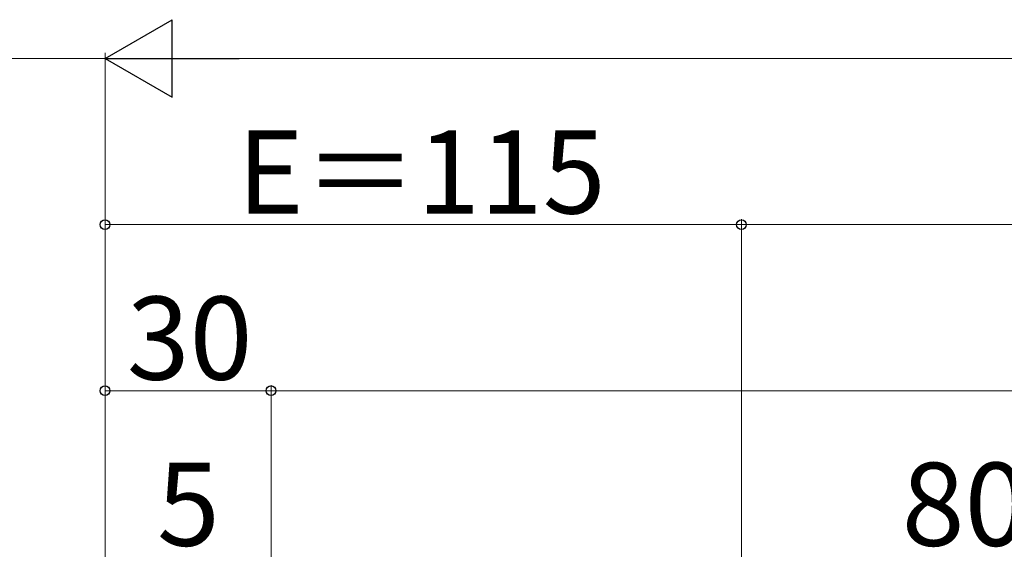
# Model space of a CAD drawing. Extents: x 175 to 1933, y 210 to 2807.
# Drawn here: x 889 to 1067, y 1765 to 1861 of the extents above; entities that cross this region are included whole.
import ezdxf

# ---------------------------------------------------------------- set-up
doc = ezdxf.new("R2010")
doc.units = 0
doc.layers.add('YKK_D', color=6, linetype='CONTINUOUS', lineweight=13)
doc.styles.add('text-b', font='txt')

msp = doc.modelspace()

# ---------------------------------------------------------------- linework, layer by layer
at = {"layer": 'YKK_D', "lineweight": -2}
for p, q in [((904.5, 1853.85), (916.62, 1860.85)), ((916.62, 1846.85), (916.62, 1860.85)), ((904.5, 1853.85), (916.62, 1846.85)), ((904.5, 1853.85), (928.75, 1853.85))]:
    msp.add_line(p, q, dxfattribs=at)
at = {"layer": 'YKK_D'}
for p, q in [((904.5, 1717.35), (904.5, 1854.85)), ((904.5, 1717.35), (904.5, 1854.85)), ((904.5, 1853.85), (789.5, 1853.85)), ((1720.5, 1853.85), (918.5, 1853.85)), ((904.5, 1717.35), (904.5, 1824.85)), ((1019.5, 1823.85), (904.5, 1823.85)), ((1019.5, 1687.35), (1019.5, 1824.85)), ((1019.5, 1687.35), (1019.5, 1824.85)), ((1319.5, 1823.85), (1019.5, 1823.85)), ((904.5, 1717.35), (904.5, 1794.85)), ((904.5, 1793.85), (934.5, 1793.85)), ((934.5, 1696.55), (934.5, 1794.85)), ((934.5, 1696.55), (934.5, 1794.85)), ((934.5, 1793.85), (1314.5, 1793.85))]:
    msp.add_line(p, q, dxfattribs=at)
at = {"layer": 'YKK_D', "linetype": 'ByBlock', "lineweight": -2}
for centre in [(904.5, 1823.85), (1019.5, 1823.85), (1019.5, 1823.85), (904.5, 1793.85), (934.5, 1793.85), (934.5, 1793.85)]:
    msp.add_circle(centre, 0.875, dxfattribs=at)

# ---------------------------------------------------------------- texts
at = {"layer": 'YKK_D', "style": 'text-b'}
for s, p in [('E＝115', (928.38, 1825.85)), ('30', (908.42, 1795.85)), ('80', (1048.46, 1765.85)), ('5', (913.89, 1765.85))]:
    msp.add_text(s, height=15, dxfattribs=at).set_placement(p)

doc.saveas('drawing.dxf')
